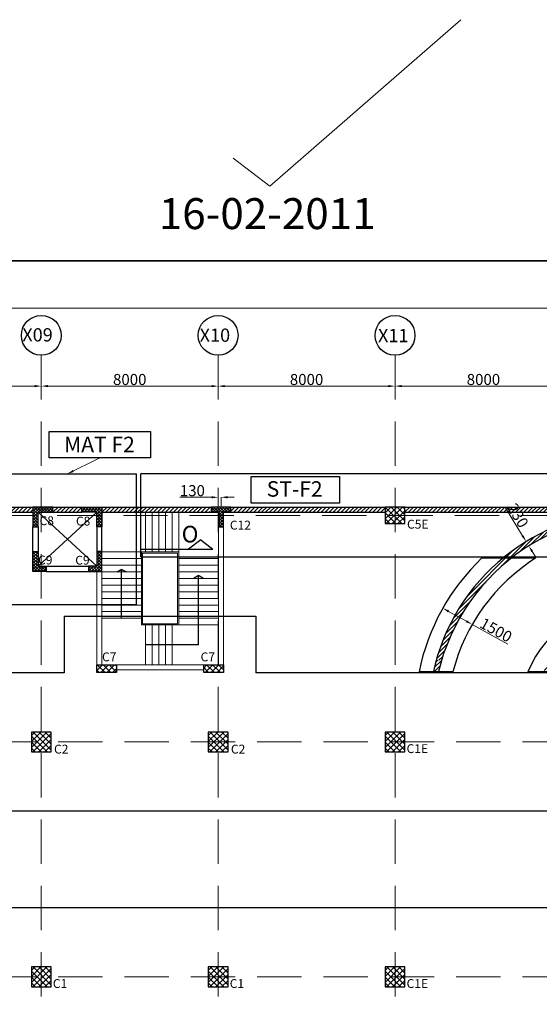
# Model space of a CAD drawing. Units: millimetres. Extents: x 2595901 to 10635242, y -1017432 to 332183.
# Drawn here: x 5148504 to 5160256, y -501784 to -479518 of the extents above; entities that cross this region are included whole.
import ezdxf

# ---------------------------------------------------------------- set-up
doc = ezdxf.new("R2010")
doc.units = ezdxf.units.MM
doc.header["$PDMODE"] = 34
doc.header["$PDSIZE"] = -7
for name, pattern in [('DASHDOT', [25.4, 12.7, -6.35, 0, -6.35]), ('DASHED2', [0.375, 0.25, -0.125]), ('KAPL-DASHDOT', [12.7, 6.35, -3.175, 0, -3.175])]:
    doc.linetypes.add(name, pattern=pattern)
doc.layers.get('0').update_dxf_attribs({"lineweight": 18})
doc.layers.get('DEFPOINTS').update_dxf_attribs({"lineweight": 13})
doc.layers.add('AG STRUCTURAL SUB GRID', color=251, linetype='KAPL-DASHDOT')
for name, color, linetype, lineweight in [('DIM', 1, 'Continuous', 25), ('S_COL', 4, 'Continuous', 30), ('S_DIM', 1, 'Continuous', 13), ('S_GRID', 253, 'DASHDOT', 18), ('S_HATCH', 8, 'Continuous', 5), ('S_RCC', 3, 'Continuous', 25), ('S_SECTION MARK', 11, 'Continuous', 30), ('S_WALL', 2, 'Continuous', 25), ('STAIR_STEP', 178, 'Continuous', 5), ('TEXT', 130, 'Continuous', 13), ('TEXTLIGHT', 1, 'Continuous', 25)]:
    doc.layers.add(name, color=color, linetype=linetype, lineweight=lineweight)
doc.styles.add('ROMANS', font='ROMANS.SHX', dxfattribs={"width": 0.85, "height": 250})
doc.styles.add('S_Notes', font='romans.shx', dxfattribs={"height": 10})
doc.dimstyles.new('100', dxfattribs={"dimtxt": 100, "dimasz": 150, "dimexe": 0, "dimexo": 0, "dimgap": 25, "dimtad": 1, "dimdec": 0, "dimzin": 0, "dimdsep": 46, "dimtxsty": 'ROMANS', "dimcen": 0, "dimclrd": 1, "dimclre": 1, "dimclrt": 7, "dimadec": 0, "dimazin": 0, "dimtfac": 1, "dimtdec": 0, "dimtofl": 0, "dimtmove": 0, "dimatfit": 3, "dimfxl": 0.09, "dimtolj": 1, "dimtzin": 0, "dimlwd": 5, "dimlwe": 5, "dimarcsym": 0})
pattern_1 = [(45, (2527800.08631834, -346311.8283425909), (-44.90128060534576, 44.90128060534577), [])]
pattern_2 = [(45, (3383863.638869058, -427089.0633327363), (-44.90128060534576, 44.90128060534577), [])]

# ---------------------------------------------------------------- blocks, each defined once
blk = doc.blocks.new('*D201')
at = {"color": 1, "linetype": 'ByBlock', "lineweight": 5, "transparency": 16777216}
blk.add_line((5145142.600842589, -487804.417916669), (5148842.600842589, -487804.417916669), dxfattribs=at)
at = {"color": 1, "linetype": 'ByBlock', "transparency": 16777216}
for points in [[(5145142.600842589, -487779.417916669), (5145142.600842589, -487829.417916669), (5144992.600842589, -487804.417916669)], [(5148842.600842589, -487779.417916669), (5148842.600842589, -487829.417916669), (5148992.600842589, -487804.417916669)]]:
    blk.add_solid(points, dxfattribs=at)
at = {"layer": 'DEFPOINTS', "color": 0, "linetype": 'ByBlock', "transparency": 16777216}
for p in [(5144992.600842589, -487804.417916669), (5148992.600842589, -487804.417916669), (5148992.600842589, -487804.417916669)]:
    blk.add_point(p, dxfattribs=at)
at = {"color": 7, "linetype": 'ByBlock', "transparency": 16777216, "insert": (5146992.600842589, -487654.417916669), "char_height": 250, "attachment_point": 5, "style": 'ROMANS'}
blk.add_mtext('\\A1;8000', dxfattribs=at)
blk = doc.blocks.new('*D202')
at = {"color": 1, "linetype": 'ByBlock', "lineweight": 5, "transparency": 16777216}
blk.add_line((5149142.600842589, -487804.417916669), (5152842.600842589, -487804.417916669), dxfattribs=at)
at = {"color": 1, "linetype": 'ByBlock', "transparency": 16777216}
for points in [[(5149142.600842589, -487779.417916669), (5149142.600842589, -487829.417916669), (5148992.600842589, -487804.417916669)], [(5152842.600842589, -487779.417916669), (5152842.600842589, -487829.417916669), (5152992.600842589, -487804.417916669)]]:
    blk.add_solid(points, dxfattribs=at)
at = {"layer": 'DEFPOINTS', "color": 0, "linetype": 'ByBlock', "transparency": 16777216}
for p in [(5148992.600842589, -487804.417916669), (5152992.600842589, -487804.417916669), (5152992.600842589, -487804.417916669)]:
    blk.add_point(p, dxfattribs=at)
at = {"color": 7, "linetype": 'ByBlock', "transparency": 16777216, "insert": (5150992.600842589, -487654.417916669), "char_height": 250, "attachment_point": 5, "style": 'ROMANS'}
blk.add_mtext('\\A1;8000', dxfattribs=at)
blk = doc.blocks.new('*D203')
at = {"color": 1, "linetype": 'ByBlock', "lineweight": 5, "transparency": 16777216}
for p, q in [((5156992.600842589, -487804.4179166688), (5156992.600842589, -487804.417916669)), ((5157142.600842589, -487804.417916669), (5160842.600842589, -487804.417916669)), ((5160992.600842589, -487804.4179166688), (5160992.600842589, -487804.417916669))]:
    blk.add_line(p, q, dxfattribs=at)
at = {"color": 1, "linetype": 'ByBlock', "transparency": 16777216}
for points in [[(5157142.600842589, -487779.417916669), (5157142.600842589, -487829.417916669), (5156992.600842589, -487804.417916669)], [(5160842.600842589, -487779.417916669), (5160842.600842589, -487829.417916669), (5160992.600842589, -487804.417916669)]]:
    blk.add_solid(points, dxfattribs=at)
at = {"layer": 'DEFPOINTS', "color": 0, "linetype": 'ByBlock', "transparency": 16777216}
for p in [(5156992.600842589, -487804.4179166688), (5160992.600842589, -487804.4179166688), (5160992.600842589, -487804.417916669)]:
    blk.add_point(p, dxfattribs=at)
at = {"color": 7, "linetype": 'ByBlock', "transparency": 16777216, "insert": (5158992.600842589, -487654.417916669), "char_height": 250, "attachment_point": 5, "style": 'ROMANS'}
blk.add_mtext('\\A1;8000', dxfattribs=at)
blk = doc.blocks.new('*D216')
at = {"color": 1, "linetype": 'ByBlock', "lineweight": 5, "transparency": 16777216}
for p, q in [((5152992.600842589, -487804.417916669), (5152992.600842589, -487804.4179166688)), ((5153142.600842589, -487804.4179166688), (5156842.600842589, -487804.4179166688))]:
    blk.add_line(p, q, dxfattribs=at)
at = {"color": 1, "linetype": 'ByBlock', "transparency": 16777216}
for points in [[(5153142.600842589, -487779.4179166688), (5153142.600842589, -487829.4179166688), (5152992.600842589, -487804.4179166688)], [(5156842.600842589, -487779.4179166688), (5156842.600842589, -487829.4179166688), (5156992.600842589, -487804.4179166688)]]:
    blk.add_solid(points, dxfattribs=at)
at = {"layer": 'DEFPOINTS', "color": 0, "linetype": 'ByBlock', "transparency": 16777216}
for p in [(5152992.600842589, -487804.417916669), (5156992.600842589, -487804.4179166688), (5156992.600842589, -487804.4179166688)]:
    blk.add_point(p, dxfattribs=at)
at = {"color": 7, "linetype": 'ByBlock', "transparency": 16777216, "insert": (5154992.600842589, -487654.4179166688), "char_height": 250, "attachment_point": 5, "style": 'ROMANS'}
blk.add_mtext('\\A1;8000', dxfattribs=at)
blk = doc.blocks.new('*D151')
at = {"color": 1, "linetype": 'ByBlock', "lineweight": 5, "transparency": 16777216}
for p, q in [((5159879.834880225, -491191.009584506), (5159490.13349797, -490554.3868980473)), ((5159958.147807881, -491318.9434946394), (5159958.148076659, -491318.9433301101)), ((5160018.104932399, -491416.8904545973), (5160018.105201177, -491416.890290068)), ((5160096.418397611, -491544.824035672), (5160174.731594045, -491672.757781276))]:
    blk.add_line(p, q, dxfattribs=at)
at = {"color": 1, "linetype": 'ByBlock', "transparency": 16777216}
for points in [[(5159901.157171158, -491177.9573851004), (5159858.512589291, -491204.0617839117), (5159958.148076659, -491318.9433301101)], [(5160117.740688545, -491531.7718362664), (5160075.096106676, -491557.8762350776), (5160018.105201177, -491416.890290068)]]:
    blk.add_solid(points, dxfattribs=at)
at = {"layer": 'DEFPOINTS', "color": 0, "linetype": 'ByBlock', "transparency": 16777216}
for p in [(5159958.147807881, -491318.9434946394, -0.001408990694042423), (5159958.148076659, -491318.9433301101), (5160018.104932399, -491416.8904545973, -0.001181758544911845)]:
    blk.add_point(p, dxfattribs=at)
at = {"color": 7, "linetype": 'ByBlock', "transparency": 16777216, "insert": (5159773.761336485, -490730.418172041), "char_height": 250, "attachment_point": 5, "rotation": 301.4724133116555, "style": 'ROMANS'}
blk.add_mtext('\\A1;230', dxfattribs=at)
blk = doc.blocks.new('*D160')
at = {"color": 1, "linetype": 'ByBlock', "lineweight": 5, "transparency": 16777216}
for p, q in [((5152842.600842591, -490318.3357003797), (5152126.52941402, -490318.3357003797)), ((5152992.600842591, -490539.5481336548), (5152992.600842591, -490318.3357003797)), ((5153057.58958176, -490539.5481336548), (5153057.58958176, -490318.3357003797)), ((5153207.58958176, -490318.3357003797), (5153357.58958176, -490318.3357003797))]:
    blk.add_line(p, q, dxfattribs=at)
at = {"color": 1, "linetype": 'ByBlock', "transparency": 16777216}
for points in [[(5152842.600842591, -490293.3357003797), (5152842.600842591, -490343.3357003797), (5152992.600842591, -490318.3357003797)], [(5153207.58958176, -490293.3357003797), (5153207.58958176, -490343.3357003797), (5153057.58958176, -490318.3357003797)]]:
    blk.add_solid(points, dxfattribs=at)
at = {"layer": 'DEFPOINTS', "color": 0, "linetype": 'ByBlock', "transparency": 16777216}
for p in [(5152992.600842591, -490318.3357003797), (5152992.600842591, -490539.5481336548), (5153057.58958176, -490539.5481336548, -2.983906292164384e-06)]:
    blk.add_point(p, dxfattribs=at)
at = {"color": 7, "linetype": 'ByBlock', "transparency": 16777216, "insert": (5152409.565128306, -490168.3357003797), "char_height": 250, "attachment_point": 5, "style": 'ROMANS'}
blk.add_mtext('\\A1;130', dxfattribs=at)
blk = doc.blocks.new('*D165')
at = {"color": 1, "linetype": 'ByBlock', "lineweight": 5, "transparency": 16777216}
for p, q in [((5158049.109910391, -492871.6921488368), (5158073.821328317, -492826.9166096407)), ((5158205.148461852, -492899.3954617106), (5158606.424417889, -493120.8578501279)), ((5158713.040133499, -493238.1122413941), (5158737.751551424, -493193.3367021978)), ((5158737.751551424, -493193.3367021978), (5159541.869674619, -493637.1258638795))]:
    blk.add_line(p, q, dxfattribs=at)
at = {"color": 1, "linetype": 'ByBlock', "transparency": 16777216}
for points in [[(5158217.228270531, -492877.5076061215), (5158193.068653175, -492921.2833173), (5158073.821328317, -492826.9166096407)], [(5158618.504226567, -493098.9699945387), (5158594.344609211, -493142.7457057172), (5158737.751551424, -493193.3367021978)]]:
    blk.add_solid(points, dxfattribs=at)
at = {"layer": 'DEFPOINTS', "color": 0, "linetype": 'ByBlock', "transparency": 16777216}
for p in [(5158049.109910391, -492871.6921488368, -0.001408990694042423), (5158073.821328317, -492826.9166096407), (5158713.040133499, -493238.1122413941, -0.001181758544911845)]:
    blk.add_point(p, dxfattribs=at)
at = {"color": 7, "linetype": 'ByBlock', "transparency": 16777216, "insert": (5159277.953031859, -493320.1435755375), "char_height": 250, "attachment_point": 5, "rotation": 331.10589235000054, "style": 'ROMANS'}
blk.add_mtext('\\A1;1500', dxfattribs=at)

msp = doc.modelspace()

# ---------------------------------------------------------------- hatches: boundary and pattern name
at = {"layer": 'S_HATCH'}
h = msp.add_hatch(dxfattribs=at)
h.set_pattern_fill('ANSI31', scale=20)
h.set_pattern_definition(pattern_1)
h.paths.add_polyline_path([(5145180.100842589, -490539.5481336548), (5145180.100842589, -490654.5481336541), (5148805.087536488, -490654.5484918682), (5148805.087536488, -490539.5481336545)])
at = {"layer": 'S_HATCH', "linetype": 'ByBlock'}
h = msp.add_hatch(dxfattribs=at)
h.set_pattern_fill('ANSI37', color=256, scale=15, style=0)
h.set_pattern_definition([(45, (2827447.411036562, -242453.7261591408), (-33.67596045400932, 33.67596045400933), []), (135, (2827447.411036562, -242453.7261591408), (-33.67596045400933, -33.67596045400932), [])])
h.paths.add_polyline_path([(5149255.087536489, -490654.5457041966), (5149255.087536489, -490539.5457041966), (5148805.087536489, -490539.5457041966), (5148805.087536489, -490989.5457041966), (5148920.087536489, -490989.5457041966), (5148920.087536489, -490654.5457041966)])
at = {"layer": 'S_HATCH'}
h = msp.add_hatch(dxfattribs=at)
h.set_pattern_fill('ANSI31', scale=20)
h.set_pattern_definition([(45, (465426.2270306917, -420.5583421569318), (-44.90128060534576, 44.90128060534577), [])])
h.paths.add_polyline_path([(5149910.087536487, -490654.5486159094), (5149910.087536487, -490539.5457041956), (5149255.087536489, -490539.5481336548), (5149255.087536489, -490654.5476652887)])
at = {"layer": 'S_HATCH', "linetype": 'ByBlock'}
h = msp.add_hatch(dxfattribs=at)
h.set_pattern_fill('ANSI37', color=256, scale=15, style=0)
h.set_pattern_definition([(135, (7471717.764036413, -242453.7261591399), (33.67596045400932, 33.67596045400933), []), (45.00000000000001, (7471717.764036413, -242453.7261591399), (33.67596045400933, -33.67596045400932), [])])
h.paths.add_polyline_path([(5150245.087536488, -490654.5457041956), (5150245.087536488, -490989.5457041955), (5150360.087536487, -490989.5457041956), (5150360.087536487, -490539.5457041956), (5149910.087536487, -490539.5457041956), (5149910.087536487, -490654.5457041956)])
at = {"layer": 'S_HATCH'}
h = msp.add_hatch(dxfattribs=at)
h.set_pattern_fill('ANSI31', scale=20)
h.set_pattern_definition(pattern_1)
h.paths.add_polyline_path([(5150360.087536488, -490539.5481336548), (5150360.087536488, -490654.5481336541), (5152805.100842589, -490654.5481336541), (5152805.100842589, -490539.5481336548)])
at = {"layer": 'S_HATCH', "linetype": 'ByBlock'}
h = msp.add_hatch(dxfattribs=at)
h.set_pattern_fill('ANSI37', color=256, scale=15, style=0)
h.set_pattern_definition([(45, (2809299.516492195, -246166.2323227179), (-33.67596045400932, 33.67596045400933), []), (135, (2809299.516492195, -246166.2323227179), (-33.67596045400933, -33.67596045400932), [])])
h.paths.add_polyline_path([(5153000.08958176, -490989.5481336548), (5153115.08958176, -490989.5481336548), (5153115.08958176, -490654.5481336548), (5153282.58958176, -490654.5481336548), (5153282.58958176, -490539.5481336548), (5152832.58958176, -490539.5481336548), (5152832.589581759, -490654.5481336548), (5153000.08958176, -490654.5481336548)])
at = {"layer": 'S_HATCH'}
h = msp.add_hatch(dxfattribs=at)
h.set_pattern_fill('ANSI31', scale=20)
h.set_pattern_definition(pattern_2)
h.paths.add_polyline_path([(5153282.58958176, -490539.5481336548), (5153282.58958176, -490654.5481336548), (5156767.600842589, -490654.5481336548), (5156767.600842589, -490539.5481336548)])
at = {"layer": 'S_HATCH', "linetype": 'ByBlock'}
h = msp.add_hatch(dxfattribs=at)
h.set_pattern_fill('ANSI37', color=256, scale=30, style=0)
h.set_pattern_definition([(45, (2890305.844649399, -127845.843203773), (-67.35192090801864, 67.35192090801866), []), (135, (2890305.844649399, -127845.843203773), (-67.35192090801866, -67.35192090801864), [])])
h.paths.add_polyline_path([(5157217.600842589, -490727.0481336541), (5157217.600842589, -490539.5481336548), (5156992.600842589, -490539.5481336548), (5156992.600842589, -490727.0481336541)])
h.paths.add_polyline_path([(5156992.600842589, -490727.0481336541), (5156992.600842589, -490539.5481336548), (5156767.600842589, -490539.5481336548), (5156767.600842589, -490727.0481336541)])
h.paths.add_polyline_path([(5156767.600842589, -490727.0481336541), (5156767.600842589, -490914.5481336548), (5156992.600842589, -490914.5481336548), (5156992.600842589, -490727.0481336541)])
h.paths.add_polyline_path([(5156992.600842589, -490914.5481336548), (5157217.600842589, -490914.5481336548), (5157217.600842589, -490727.0481336541), (5156992.600842589, -490727.0481336541)])
at = {"layer": 'S_HATCH'}
h = msp.add_hatch(dxfattribs=at)
h.set_pattern_fill('ANSI31', scale=20)
h.set_pattern_definition(pattern_2)
h.paths.add_polyline_path([(5157217.600842589, -490539.5481336548), (5157217.600842589, -490654.5481336548), (5160805.100842589, -490654.5481336548), (5160805.100842589, -490539.5481336548)])
h = msp.add_hatch(dxfattribs=at)
h.set_pattern_fill('ANSI31', scale=20)
h.set_pattern_definition([(45, (2659466.230291281, -201821.385244461), (-44.90128060534576, 44.90128060534577), [])])
edge = h.paths.add_edge_path()
edge.add_line((5165065.08885444, -495627.0481336548), (5165180.08885444, -495627.0481336548))
edge.add_line((5165180.08885444, -495627.0481336548), (5165180.088854441, -495255.0384010698))
edge.add_arc((5162930.08885444, -495255.0384010697), 2250.000000000349, 359.999999999997, 450.0000000000593)
edge.add_line((5162930.088854439, -493005.0384010694), (5162367.583818149, -493005.0384010694))
edge.add_arc((5162367.583818148, -495255.0384010688), 2249.999999999367, 89.9999999999763, 154.5891121429945)
edge.add_line((5160335.262843615, -494289.5481336545), (5160463.363887697, -494289.5481336545))
edge.add_arc((5162367.583818149, -495255.0384010696), 2135.000000000252, 90, 153.1137766256885, ccw=False)
edge.add_line((5162367.583818149, -493120.0384010694), (5162930.088854439, -493120.0384010694))
edge.add_arc((5162930.08885444, -495255.0384010694), 2135, 0, 90.00000000005002, ccw=False)
edge.add_line((5165065.08885444, -495255.0384010694), (5165065.08885444, -495627.0481336548))
h.paths.add_polyline_path([(5165180.08885444, -496077.0481336548), (5165065.08885444, -496077.0481336548), (5165065.08885444, -500939.5397874913), (5165180.088854438, -500939.5397874913)])
edge = h.paths.add_edge_path()
edge.add_line((5157929.559968752, -493989.2701315266), (5158040.18785666, -494020.8222986605))
edge.add_arc((5162486.451233051, -495344.9858937048), 4639.25287505168, 80.86396703272533, 163.4156830422247, ccw=False)
edge.add_arc((5162930.088854439, -495255.038401069), 4499.999999999735, 0.09215435114481352, 86.26704303035149, ccw=False)
edge.add_line((5167430.083033823, -495247.8006183758), (5167430.083033823, -501352.0479184681))
edge.add_line((5167430.083033823, -501352.0479184681), (5167545.083033823, -501352.0479190007))
edge.add_line((5167545.083033823, -501352.0479190007), (5167545.083033823, -495247.7087186881))
edge.add_arc((5162930.088854439, -495255.0384010695), 4615.000000000118, 0.0909989257168165, 85.45540345533458)
edge.add_line((5163295.758513314, -490654.5481336546), (5162001.914159272, -490654.5481336546))
edge.add_arc((5162367.583818149, -495255.0384010694), 4615.000000000112, 94.54459654468862, 164.0813265811188)
at = {"layer": 'S_HATCH', "linetype": 'ByBlock'}
h = msp.add_hatch(dxfattribs=at)
h.set_pattern_fill('ANSI37', color=256, scale=15, style=0)
h.set_pattern_definition([(315, (2827447.402940384, -740080.3612889422), (-33.67596045400932, -33.67596045400933), []), (225, (2827447.402940384, -740080.3612889422), (-33.67596045400933, 33.67596045400932), [])])
h.paths.add_polyline_path([(5149105.06345783, -491994.5417438861), (5149105.063457829, -491879.5417438861), (5148920.079440311, -491879.5417438862), (5148920.079440311, -491544.5417438862), (5148805.079440311, -491544.5417438862), (5148805.079440311, -491994.5417438862)])
h = msp.add_hatch(dxfattribs=at)
h.set_pattern_fill('ANSI37', color=256, scale=15, style=0)
h.set_pattern_definition([(225, (7471717.766081683, -740080.3674256193), (33.67596045400932, -33.67596045400933), []), (315, (7471717.766081683, -740080.3674256193), (33.67596045400933, 33.67596045400932), [])])
h.paths.add_polyline_path([(5150060.105564237, -491994.5478805632), (5150060.105564238, -491879.5478805632), (5150245.089581756, -491879.5478805633), (5150245.089581756, -491544.5478805633), (5150360.089581756, -491544.5478805633), (5150360.089581756, -491994.5478805633)])
at = {"layer": 'S_HATCH'}
h = msp.add_hatch(dxfattribs=at)
h.set_pattern_fill('ANSI31', scale=20)
h.set_pattern_definition([(45, (2908166.07486096, -250428.6867641319), (-44.90128060534576, 44.90128060534577), [])])
h.paths.add_polyline_path([(5157854.707402433, -494289.5481336545), (5157968.850279741, -494289.5481336545, -0.0149860302637338), (5158040.187856658, -494020.8222986603), (5157929.559968752, -493989.2701315266, 0.01676890347485842)])
at = {"layer": 'S_HATCH', "linetype": 'ByBlock'}
h = msp.add_hatch(dxfattribs=at)
h.set_pattern_fill('ANSI37', color=256, scale=30, angle=-90.00000000000001, style=0)
h.set_pattern_definition([(44.99999999999999, (5647509.901317178, -5138079.072140791), (67.35192090801864, -67.35192090801866), []), (315, (5647509.901317178, -5138079.072140791), (-67.35192090801866, -67.35192090801864), [])])
h.paths.add_polyline_path([(5150245.089581757, -494104.5492925684), (5150245.089581756, -494279.5492925684), (5150695.089581756, -494279.5492925684), (5150695.089581756, -494104.5492925684)])
h = msp.add_hatch(dxfattribs=at)
h.set_pattern_fill('ANSI37', color=256, scale=30, angle=-90.00000000000001, style=0)
h.set_pattern_definition([(315, (2908166.07486096, -250428.6867641319), (67.35192090801867, 67.35192090801863), []), (44.99999999999999, (2908166.07486096, -250428.6867641319), (-67.35192090801863, 67.35192090801867), [])])
h.paths.add_polyline_path([(5152992.600842589, -494279.5492925684), (5152992.600842589, -494104.5492925684), (5152665.089581756, -494104.5492925684), (5152665.089581756, -494279.5492925684)])
h.paths.add_polyline_path([(5153115.089581756, -494104.5492925684), (5152992.600842589, -494104.5492925684), (5152992.600842589, -494279.5492925684), (5153115.089581756, -494279.5492925684)])
h = msp.add_hatch(dxfattribs=at)
h.set_pattern_fill('ANSI37', color=256, scale=30, style=0)
h.set_pattern_definition([(45, (315318.0160491262, 4441.443597635836), (-67.35192090801864, 67.35192090801866), []), (135, (315318.0160491262, 4441.443597635836), (-67.35192090801866, -67.35192090801864), [])])
h.paths.add_polyline_path([(5149217.600842589, -495852.0481336538), (5149217.600842589, -495627.0481336548), (5148992.600842589, -495627.0481336546), (5148992.600842589, -495852.0481336541)])
h.paths.add_polyline_path([(5148992.600842589, -495627.0481336548), (5148767.600842589, -495627.0481336548), (5148767.600842589, -495852.0481336541), (5148992.60084259, -495852.0481336539)])
h.paths.add_polyline_path([(5148992.60084259, -496077.0481336546), (5148992.60084259, -495852.0481336541), (5148767.600842589, -495852.0481336541), (5148767.600842589, -496077.0481336548)])
h.paths.add_polyline_path([(5149217.60084259, -496077.0481336548), (5149217.600842588, -495852.0481336541), (5148992.600842589, -495852.0481336541), (5148992.600842588, -496077.0481336548)])
h = msp.add_hatch(dxfattribs=at)
h.set_pattern_fill('ANSI37', color=256, scale=30, style=0)
h.set_pattern_definition([(45, (319318.0160491262, 4441.443597635836), (-67.35192090801864, 67.35192090801866), []), (135, (319318.0160491262, 4441.443597635836), (-67.35192090801866, -67.35192090801864), [])])
h.paths.add_polyline_path([(5153217.600842589, -495852.0481336538), (5153217.600842589, -495627.0481336548), (5152992.600842589, -495627.0481336546), (5152992.600842589, -495852.0481336541)])
h.paths.add_polyline_path([(5152992.600842589, -495627.0481336548), (5152767.600842589, -495627.0481336548), (5152767.600842589, -495852.0481336541), (5152992.60084259, -495852.0481336539)])
h.paths.add_polyline_path([(5152992.60084259, -496077.0481336546), (5152992.60084259, -495852.0481336541), (5152767.600842589, -495852.0481336541), (5152767.600842589, -496077.0481336548)])
h.paths.add_polyline_path([(5153217.60084259, -496077.0481336548), (5153217.600842588, -495852.0481336541), (5152992.600842589, -495852.0481336541), (5152992.600842588, -496077.0481336548)])
h = msp.add_hatch(dxfattribs=at)
h.set_pattern_fill('ANSI37', color=256, scale=30, style=0)
h.set_pattern_definition([(45, (323318.0160491262, 4441.443597635836), (-67.35192090801864, 67.35192090801866), []), (135, (323318.0160491262, 4441.443597635836), (-67.35192090801866, -67.35192090801864), [])])
h.paths.add_polyline_path([(5157217.600842589, -495852.0481336538), (5157217.600842589, -495627.0481336548), (5156992.600842589, -495627.0481336546), (5156992.600842589, -495852.0481336541)])
h.paths.add_polyline_path([(5156992.600842589, -495627.0481336548), (5156767.600842589, -495627.0481336548), (5156767.600842589, -495852.0481336541), (5156992.60084259, -495852.0481336539)])
h.paths.add_polyline_path([(5156992.60084259, -496077.0481336546), (5156992.60084259, -495852.0481336541), (5156767.600842589, -495852.0481336541), (5156767.600842589, -496077.0481336548)])
h.paths.add_polyline_path([(5157217.60084259, -496077.0481336548), (5157217.600842588, -495852.0481336541), (5156992.600842589, -495852.0481336541), (5156992.600842588, -496077.0481336548)])
h = msp.add_hatch(dxfattribs=at)
h.set_pattern_fill('ANSI37', color=256, scale=30, style=0)
h.set_pattern_definition([(45, (315318.0160491262, -871.0564023634652), (-67.35192090801864, 67.35192090801866), []), (135, (315318.0160491262, -871.0564023634652), (-67.35192090801866, -67.35192090801864), [])])
h.paths.add_polyline_path([(5149217.600842589, -501164.5481336531), (5149217.600842589, -500939.5481336541), (5148992.600842589, -500939.5481336539), (5148992.600842589, -501164.5481336534)])
h.paths.add_polyline_path([(5148992.600842589, -500939.5481336541), (5148767.600842589, -500939.5481336541), (5148767.600842589, -501164.5481336534), (5148992.60084259, -501164.5481336532)])
h.paths.add_polyline_path([(5148992.60084259, -501389.5481336539), (5148992.60084259, -501164.5481336534), (5148767.600842589, -501164.5481336534), (5148767.600842589, -501389.5481336541)])
h.paths.add_polyline_path([(5149217.60084259, -501389.5481336541), (5149217.600842588, -501164.5481336534), (5148992.600842589, -501164.5481336534), (5148992.600842588, -501389.5481336541)])
h = msp.add_hatch(dxfattribs=at)
h.set_pattern_fill('ANSI37', color=256, scale=30, style=0)
h.set_pattern_definition([(45, (319318.0160491262, -871.0564023641637), (-67.35192090801864, 67.35192090801866), []), (135, (319318.0160491262, -871.0564023641637), (-67.35192090801866, -67.35192090801864), [])])
h.paths.add_polyline_path([(5153217.600842589, -501164.5481336538), (5153217.600842589, -500939.5481336548), (5152992.600842589, -500939.5481336546), (5152992.600842589, -501164.5481336541)])
h.paths.add_polyline_path([(5152992.600842589, -500939.5481336548), (5152767.600842589, -500939.5481336548), (5152767.600842589, -501164.5481336541), (5152992.60084259, -501164.5481336539)])
h.paths.add_polyline_path([(5152992.60084259, -501389.5481336546), (5152992.60084259, -501164.5481336541), (5152767.600842589, -501164.5481336541), (5152767.600842589, -501389.5481336548)])
h.paths.add_polyline_path([(5153217.60084259, -501389.5481336548), (5153217.600842588, -501164.5481336541), (5152992.600842589, -501164.5481336541), (5152992.600842588, -501389.5481336548)])
h = msp.add_hatch(dxfattribs=at)
h.set_pattern_fill('ANSI37', color=256, scale=30, style=0)
h.set_pattern_definition([(45, (323318.0160491262, -871.0564023641637), (-67.35192090801864, 67.35192090801866), []), (135, (323318.0160491262, -871.0564023641637), (-67.35192090801866, -67.35192090801864), [])])
h.paths.add_polyline_path([(5157217.600842589, -501164.5481336538), (5157217.600842589, -500939.5481336548), (5156992.600842589, -500939.5481336546), (5156992.600842589, -501164.5481336541)])
h.paths.add_polyline_path([(5156992.600842589, -500939.5481336548), (5156767.600842589, -500939.5481336548), (5156767.600842589, -501164.5481336541), (5156992.60084259, -501164.5481336539)])
h.paths.add_polyline_path([(5156992.60084259, -501389.5481336546), (5156992.60084259, -501164.5481336541), (5156767.600842589, -501164.5481336541), (5156767.600842589, -501389.5481336548)])
h.paths.add_polyline_path([(5157217.60084259, -501389.5481336548), (5157217.600842588, -501164.5481336541), (5156992.600842589, -501164.5481336541), (5156992.600842588, -501389.5481336548)])

# ---------------------------------------------------------------- linework, layer by layer
at = {"linetype": 'ByBlock'}
for q in [(5158481.956063089, -479517.7927292379), (5153328.559432301, -482648.4978121348), (5153328.559432301, -482648.4978121348)]:
    msp.add_line((5154157.842925667, -483284.7232756229), q, dxfattribs=at)
at = {"color": 7}
msp.add_lwpolyline([(5113964.786175039, -543303.2273341555), (5195930.020629982, -543303.2273341555), (5195930.020629982, -486037.9928792124), (5113964.786175039, -486037.9928792124)], close=True, dxfattribs=at)
at = {"layer": 'AG STRUCTURAL SUB GRID', "color": 4, "linetype": 'ByBlock', "ltscale": 2}
for centre in [(5148992.600842588, -486656.7606753211), (5152992.600842588, -486656.7606753211), (5156992.600842588, -486656.7690214822)]:
    msp.add_circle(centre, 449.9235606789589, dxfattribs=at)
at = {"layer": 'DIM', "linetype": 'Continuous'}
for p, q in [((5150810.093615434, -491948.515801782, -2.873699341056847e-06), (5150710.351845887, -492006.1017392839, -2.873699341056847e-06)), ((5150710.351845887, -492006.1017392839, -2.873699341056847e-06), (5150810.093615434, -491948.515801782, -2.873699341056847e-06)), ((5150810.093628122, -493054.5517220267, -2.873699341056847e-06), (5150810.093615434, -491948.515801782, -2.873699341056847e-06)), ((5150810.093615434, -491948.515801782, -2.873699341056847e-06), (5150909.835384984, -492006.101739283, -2.873699341056847e-06)), ((5150909.835384984, -492006.101739283, -2.873699341056847e-06), (5150810.093615434, -491948.515801782, -2.873699341056847e-06)), ((5152550.085548079, -492083.515801782, -2.873699341056847e-06), (5152450.343778529, -492141.101739283, -2.873699341056847e-06)), ((5152450.343778529, -492141.101739283, -2.873699341056847e-06), (5152550.085548079, -492083.515801782, -2.873699341056847e-06)), ((5152550.085533669, -493654.5492925684, -2.873699341056847e-06), (5152550.085548079, -492083.515801782, -2.873699341056847e-06)), ((5152550.085548079, -492083.515801782, -2.873699341056847e-06), (5152649.827317626, -492141.1017392839, -2.873699341056847e-06)), ((5152649.827317626, -492141.1017392839, -2.873699341056847e-06), (5152550.085548079, -492083.515801782, -2.873699341056847e-06)), ((5152550.085533669, -493654.5492925684, -2.873699341056732e-06), (5151350.08958176, -493654.5492925684, -2.8736993410553e-06))]:
    msp.add_line(p, q, dxfattribs=at)
at = {"layer": 'S_COL'}
for points, elevation in [([(5149255.087536489, -490539.5449808707), (5148805.087536489, -490539.5449808707), (5148805.087536489, -490989.5449808707), (5148920.087536489, -490989.5449808706), (5148920.087536489, -490654.5449808707), (5149255.087536489, -490654.5449808707)], -1.153310908544863e-07), ([(5149910.087536487, -490539.5457041956), (5150360.087536487, -490539.5457041956), (5150360.087536487, -490989.5457041956), (5150245.087536487, -490989.5457041955), (5150245.087536487, -490654.5457041956), (5149910.087536487, -490654.5457041956)], -1.153310908544863e-07), ([(5153115.08958176, -490654.5481336548), (5153282.58958176, -490654.5481336548), (5153282.58958176, -490539.5481336548), (5152832.58958176, -490539.5481336548), (5152832.589581759, -490654.5481336548), (5153000.08958176, -490654.5481336548), (5153000.08958176, -490989.5481336548), (5153115.08958176, -490989.5481336548)], -2.983906292164384e-06), ([(5149105.06345783, -491994.5417438862), (5148805.079440311, -491994.5417438862), (5148805.079440311, -491544.5417438862), (5148920.079440311, -491544.5417438862), (5148920.079440311, -491879.5417438862), (5149105.06345783, -491879.5417438862)], 3.443956685543003e-06), ([(5150060.105564237, -491994.5478805633), (5150360.089581756, -491994.5478805633), (5150360.089581756, -491544.5478805633), (5150245.089581756, -491544.5478805633), (5150245.089581756, -491879.5478805633), (5150060.105564237, -491879.5478805633)], -2.87369934105685e-06), ([(5150245.089581756, -494279.5492925684), (5150245.089581756, -494104.5492925684), (5150695.089581756, -494104.5492925684), (5150695.089581756, -494279.5492925684)], -4.37203730369734e-06), ([(5152665.089581756, -494279.5492925684), (5152665.089581756, -494104.5492925684), (5153115.089581756, -494104.5492925684), (5153115.089581756, -494279.5492925684)], -4.008677806179209e-06)]:
    msp.add_lwpolyline(points, close=True, dxfattribs=dict(at, elevation=elevation))
for points in [[(5156767.600842589, -490914.5481336548), (5157217.600842589, -490914.5481336548), (5157217.600842589, -490539.5481336548), (5156767.600842589, -490539.5481336548)], [(5148767.600842589, -496077.0481336548), (5149217.600842589, -496077.0481336548), (5149217.600842589, -495627.0481336548), (5148767.600842589, -495627.0481336548)], [(5152767.600842589, -496077.0481336548), (5153217.600842589, -496077.0481336548), (5153217.600842589, -495627.0481336548), (5152767.600842589, -495627.0481336548)], [(5156767.600842589, -496077.0481336548), (5157217.600842589, -496077.0481336548), (5157217.600842589, -495627.0481336548), (5156767.600842589, -495627.0481336548)], [(5148767.600842589, -501389.5481336541), (5149217.600842589, -501389.5481336541), (5149217.600842589, -500939.5481336541), (5148767.600842589, -500939.5481336541)], [(5152767.600842589, -501389.5481336548), (5153217.600842589, -501389.5481336548), (5153217.600842589, -500939.5481336548), (5152767.600842589, -500939.5481336548)], [(5156767.600842589, -501389.5481336548), (5157217.600842589, -501389.5481336548), (5157217.600842589, -500939.5481336548), (5156767.600842589, -500939.5481336548)]]:
    msp.add_lwpolyline(points, close=True, dxfattribs=at)
at = {"layer": 'S_GRID', "linetype": 'DASHED2', "ltscale": 4000}
for p, q in [((5148992.600842589, -487106.6842360001), (5148992.60084259, -513295.0019235923)), ((5152992.600842589, -487106.6842360001), (5152992.600842589, -513295.0102697546)), ((5156992.600842589, -487106.6842360001), (5156992.60084259, -513295.0102697546)), ((5195348.221867955, -490727.0564798173), (5115198.235696948, -490727.0564798173)), ((5195376.09495232, -495852.0481336548), (5115198.235696948, -495852.0481336548)), ((5195376.09495232, -501164.5481336548), (5115198.235696948, -501164.5481336548))]:
    msp.add_line(p, q, dxfattribs=at)
at = {"layer": 'S_HATCH', "linetype": 'ByBlock'}
for p, q in [((5148920.087536489, -490654.5449808707, -1.153310908544863e-07), (5150245.087536487, -491879.5455853505, -1.153310908544863e-07)), ((5150245.087536487, -490654.5457041956, -1.153310908544863e-07), (5148920.087536489, -491879.5455853514, -1.153310908544863e-07))]:
    msp.add_line(p, q, dxfattribs=at)
at = {"layer": 'S_RCC', "color": 3, "linetype": 'ByBlock'}
for p, q in [((5148017.591535692, -489789.5597431014), (5151147.583537285, -489789.5481336546)), ((5151147.583537283, -492744.5454442748, -1.153310908544863e-07), (5151147.583537285, -489789.5481336545, -1.153310908544863e-07)), ((5169635.08482455, -489789.5481336544, -9.349082386034269e-08), (5151247.583537285, -489789.5481336546)), ((5151247.583537284, -491664.5481336553, -1.153310908544863e-07), (5151247.583537286, -489789.5481336546, -1.153310908544863e-07)), ((5151247.583537284, -491664.5481336553), (5169635.087735568, -491664.5481336553)), ((5158959.235918802, -491689.5481336553), (5160180.952871433, -491689.5481336552)), ((5148017.591535692, -492744.5512104229, -1.153310908544863e-07), (5151147.583537283, -492744.5454442748, -1.153310908544863e-07)), ((5149512.597572996, -493004.5445289687, 1.638363575540949e-05), (5149512.597572998, -494289.5481336548, 1.540694812832144e-05)), ((5149512.597572996, -493004.5445289687, 4.067616960048382e-05), (5153847.598815165, -493004.5445289689, 4.067616960048382e-05)), ((5153847.598815166, -493004.5445289687, -4.046510448324074e-06), (5153847.598815167, -494289.5481336545, -4.046510448324074e-06)), ((5149512.597572998, -494289.5481336545, 4.009292890992721e-05), (5135475.103000341, -494289.5481336545, 5.658565805323525e-05)), ((5166697.595693379, -494289.5481336545, 1.990218063496197e-05), (5153847.598815167, -494289.5481336545, 3.499971224273981e-05)), ((5158301.931886736, -494264.5481336545, 2.160920885558341e-05), (5157535.556781785, -494264.5481336545, 2.250962715763358e-05)), ((5160843.695606975, -494264.5481336545, 2.153196270040155e-05), (5159998.831978011, -494264.5481336545, 2.252459759856096e-05)), ((5185435.102060035, -497414.5481336556), (5118617.60084259, -497414.5481336558)), ((5182697.59794852, -499602.0481336548), (5118617.60084259, -499602.0481336558))]:
    msp.add_line(p, q, dxfattribs=at)
for centre, radius, start, end in [((5162367.583818149, -495255.0384010694, -0.001408990694042423), 4932.500000000466, 133.7091654427469, 168.4157303543913), ((5162486.45123305, -495344.9858937048, -0.001181758544911845), 4321.752875051285, 122.2397845104075, 165.5224940959535), ((5162367.583818149, -495255.0384010694, -0.001408990694042423), 2567.500000000466, 90, 157.3078250021488)]:
    msp.add_arc(centre, radius, start, end, dxfattribs=at)
at = {"layer": 'S_SECTION MARK', "linetype": 'ByBlock'}
for p, q in [((5152597.63562167, -491277.6461593776, -1.153310908554375e-07), (5152319.357360295, -491492.7941132125, -1.153310908554375e-07)), ((5152597.63562167, -491277.6461593776, -1.153310908554375e-07), (5152875.913883044, -491492.7941132125, -1.153310908554375e-07)), ((5151247.583537285, -491492.7941132125, -1.153310908554375e-07), (5152875.913883044, -491492.7941132125, -1.153310908554375e-07))]:
    msp.add_line(p, q, dxfattribs=at)
at = {"layer": 'S_WALL'}
for p, q in [((5145180.100842589, -490539.5481336548), (5148805.087536488, -490539.5481336545)), ((5145180.100842589, -490654.5481336541), (5148805.087536488, -490654.5484918682, -8.566673320758792e-08)), ((5149255.087536489, -490539.5481336548, -1.153310908544863e-07), (5149910.087536487, -490539.5457041956, -1.153310908544863e-07)), ((5149255.087536489, -490654.5476652887, -1.153310908544863e-07), (5149910.087536487, -490654.5486159094, -1.153310908544863e-07)), ((5150360.087536526, -490539.5476800879, -7.620708696831962e-08), (5152832.58958176, -490539.5481387539)), ((5150360.087536488, -490654.5481336541), (5152832.589581759, -490654.5481336541)), ((5153282.58958176, -490539.5481336548, -2.983906292164384e-06), (5156767.600842589, -490539.5481336548)), ((5153282.58958176, -490654.5481336548, -2.983906292164384e-06), (5156767.600842589, -490654.5481336548)), ((5157217.600842589, -490539.5481336548), (5160805.100842589, -490539.5481336548)), ((5157217.600842589, -490654.5481336548), (5160805.100842589, -490654.5481336548)), ((5148805.087536489, -491544.5455853514, -1.153310908544863e-07), (5148805.087536489, -490989.5449808707, -1.153310908544863e-07)), ((5148920.087536489, -490989.5449808706, -1.153310908544863e-07), (5148920.087536489, -491544.5455853514, -1.153310908544863e-07)), ((5150245.087536487, -490989.5457041955, -1.153310908544863e-07), (5150245.087536487, -491544.5455853505, -1.153310908544863e-07)), ((5150360.087536487, -491544.5455853505, -1.153310908544863e-07), (5150360.087536488, -490989.5457041956, -1.153310908544863e-07)), ((5149105.06345783, -491879.5492070542, -1.153310908544863e-07), (5150060.105564237, -491879.5474476523, -1.153310908544863e-07)), ((5149105.06345783, -491994.5492070542, -1.153310908544863e-07), (5150060.105564237, -491994.5474476523, -1.153310908544863e-07))]:
    msp.add_line(p, q, dxfattribs=at)
for centre, radius, start, end in [((5162367.583818149, -495255.0384010694, -0.001408990694042423), 4615, 90, 167.9241160530488), ((5162486.45123305, -495344.9858937048, -0.001181758544911845), 4639.25287505175, 80.86396701194947, 166.8499711065232)]:
    msp.add_arc(centre, radius, start, end, dxfattribs=at)
at = {"layer": 'STAIR_STEP', "linetype": 'ByBlock'}
for p, q in [((5151350.089581755, -491554.5517220267, -2.873699340805077e-06), (5151350.089581755, -490654.5517220267, -2.873699340805077e-06)), ((5151500.089581757, -491554.5517220267, -2.873699340926665e-06), (5151500.089581757, -490654.5517220267, -2.873699340926665e-06)), ((5151650.089581758, -491554.5517220267, -2.873699341056847e-06), (5151650.089581758, -490654.5517220267, -2.873699341056847e-06)), ((5151800.089581758, -491554.5517220267, -2.873699341056847e-06), (5151800.089581758, -490654.5517220267, -2.873699341056847e-06)), ((5151950.089581758, -491554.5517220267, -2.873699341056847e-06), (5151950.089581758, -490654.5517220267, -2.873699341056847e-06)), ((5152100.089581758, -491554.5517220267, -2.873699341056847e-06), (5152100.089581758, -490654.5517220267, -2.873699341056847e-06)), ((5153000.089581756, -494104.5492925684, -4.197953774600243e-06), (5153000.08958176, -490989.5481336548, -2.983906292164384e-06)), ((5153115.089581756, -494104.5492925684, -4.008677806179209e-06), (5153115.08958176, -490989.5481336548, -2.983906292164384e-06)), ((5150360.097677934, -491554.5517220267, -2.873699341056847e-06), (5151260.089581756, -491554.5517220267, -2.873699341056847e-06)), ((5150360.097677934, -491704.5517220267, -2.873699341056847e-06), (5151260.089581756, -491704.5517220267, -2.873699341056847e-06)), ((5150360.097677934, -491854.5517220267, -2.873699341056847e-06), (5151260.089581756, -491854.5517220267, -2.873699341056847e-06)), ((5152100.089581758, -491704.5517220276, -2.873699341056847e-06), (5153000.08148558, -491704.5517220276, -2.873699341056847e-06)), ((5152100.089581758, -491854.5517220276, -2.873699341056847e-06), (5153000.08148558, -491854.5517220276, -2.873699341056847e-06)), ((5150245.089581756, -491994.5517220276, -2.87369934105685e-06), (5150245.089581756, -494104.5492925684, -4.37203730369734e-06)), ((5150360.089581756, -491994.5517220276, -2.87369934105685e-06), (5150360.089581753, -494104.5492925684, -4.411972150173576e-06)), ((5150360.097677934, -492004.5517220267, -2.873699341056847e-06), (5151260.089581756, -492004.5517220267, -2.873699341056847e-06)), ((5152100.089581758, -492004.5517220276, -2.873699341056847e-06), (5153000.08148558, -492004.5517220276, -2.873699341056847e-06)), ((5150360.097677934, -492154.5517220267, -2.873699341056847e-06), (5151260.089581756, -492154.5517220267, -2.873699341056847e-06)), ((5150360.097677934, -492304.5517220267, -2.873699341056849e-06), (5151260.089581756, -492304.5517220267, -2.873699341056849e-06)), ((5152100.089581758, -492154.5517220276, -2.873699341056847e-06), (5153000.08148558, -492154.5517220276, -2.873699341056847e-06)), ((5152100.089581758, -492304.5517220276, -2.873699341056847e-06), (5153000.08148558, -492304.5517220276, -2.873699341056847e-06)), ((5150360.097677934, -492454.5517220267, -2.873699341056849e-06), (5151260.089581756, -492454.5517220267, -2.873699341056849e-06)), ((5152100.089581758, -492454.5517220276, -2.873699341056847e-06), (5153000.08148558, -492454.5517220276, -2.873699341056847e-06)), ((5150360.097677934, -492604.5517220267, -2.873699341056849e-06), (5151260.089581756, -492604.5517220267, -2.873699341056849e-06)), ((5150360.097677934, -492754.5517220267, -2.873699341056849e-06), (5151260.089581756, -492754.5517220267, -2.873699341056849e-06)), ((5152100.089581758, -492604.5517220276, -2.873699341056847e-06), (5153000.08148558, -492604.5517220276, -2.873699341056847e-06)), ((5152100.089581758, -492754.5517220276, -2.873699341056847e-06), (5153000.08148558, -492754.5517220276, -2.873699341056847e-06)), ((5150360.097677934, -492904.5517220267, -2.873699341056849e-06), (5151260.089581756, -492904.5517220267, -2.873699341056849e-06)), ((5152100.089581758, -492904.5517220276, -2.873699341056849e-06), (5153000.08148558, -492904.5517220276, -2.873699341056849e-06)), ((5150360.097677934, -493054.5517220267, -2.873699341056849e-06), (5151260.089581756, -493054.5517220267, -2.873699341056849e-06)), ((5151350.08958176, -493204.5492925674, -2.873699340873082e-06), (5151350.08958176, -494104.5492925674, -2.873699340873082e-06)), ((5151500.08958176, -493204.5492925674, -2.873699340873082e-06), (5151500.08958176, -494104.5492925674, -2.873699340873082e-06)), ((5151650.08958176, -493204.5492925674, -2.873699340873082e-06), (5151650.08958176, -494104.5492925674, -2.873699340873082e-06)), ((5151800.08958176, -493204.5492925674, -2.873699340873082e-06), (5151800.08958176, -494104.5492925674, -2.873699340873082e-06)), ((5151950.089581758, -493204.5492925674, -2.873699341056847e-06), (5151950.089581758, -494104.5492925674, -2.873699341056847e-06)), ((5152100.089581758, -493054.5517220276, -2.873699341056849e-06), (5153000.08148558, -493054.5517220276, -2.873699341056849e-06)), ((5152100.089581758, -493204.5517220276, -2.873699341056849e-06), (5153000.08148558, -493204.5517220276, -2.873699341056849e-06)), ((5152665.089581756, -494104.5492925684, -4.008677806179209e-06), (5150695.089581756, -494104.5492925684, -4.37203730369734e-06)), ((5152665.089581756, -494219.5492925668, -4.046510448324075e-06), (5150695.089581756, -494219.5492925688, -4.046510448324079e-06))]:
    msp.add_line(p, q, dxfattribs=at)
at = {"layer": 'STAIR_STEP', "linetype": 'ByBlock', "elevation": -2.873699341056847e-06}
for points in [[(5151260.089581755, -493204.5492925684), (5152100.089581757, -493204.5492925684), (5152100.089581758, -491554.5517220267), (5151260.089581756, -491554.5517220267)], [(5151285.089581755, -493179.5492925684), (5152075.089581757, -493179.5492925684), (5152075.089581758, -491579.5517220267), (5151285.089581756, -491579.5517220267)]]:
    msp.add_lwpolyline(points, close=True, dxfattribs=at)
at = {"layer": 'TEXTLIGHT', "color": 1}
for points in [[(5112897.403402509, -484970.6101066843), (5196997.403402509, -484970.6101066843), (5196997.403402509, -544370.6101066843), (5112897.403402509, -544370.6101066843)], [(5112897.403402509, -544370.6101066843), (5196997.403402509, -544370.6101066843), (5196997.403402509, -484970.6101066843), (5112897.403402509, -484970.6101066843)], [(5149172.317233821, -488829.4218335232), (5151462.275342738, -488829.4218335232), (5151462.275342738, -489428.9220166384), (5149172.317233821, -489428.9220166384)]]:
    msp.add_lwpolyline(points, close=True, dxfattribs=at)
at = {"layer": 'TEXTLIGHT', "color": 1, "elevation": -1.50539828228917e-05}
msp.add_lwpolyline([(5153739.947482985, -489849.8465944353), (5155735.218350914, -489849.8465944353), (5155735.218350914, -490449.3467775505), (5153739.947482985, -490449.3467775505)], close=True, dxfattribs=at)

# ---------------------------------------------------------------- texts
at = {"layer": 'S_DIM', "color": 4, "char_height": 350, "attachment_point": 5, "style": 'S_Notes'}
for s, insert in [('\\A1;MAT F2', (5150307.899437092, -489124.0379262404)), ('\\A1;ST-F2', (5154722.876744065, -490129.7245572348, -1.50539828228917e-05))]:
    msp.add_mtext(s, dxfattribs=dict(at, insert=insert))
at = {"layer": 'TEXT', "color": 4, "style": 'ROMANS'}
msp.add_text('%%U16-02-2011 ', height=700, dxfattribs=at).set_placement((5151650.407810615, -484253.3697155624))
at = {"layer": 'TEXT'}
for s, height, style, p in [('X09', 300, 'S_Notes', (5148563.231891275, -486794.5464104712)), ('X10', 300, 'S_Notes', (5152575.130603694, -486802.7583866911)), ('X11', 300, 'S_Notes', (5156608.572139255, -486810.9245641746)), ('C8', 200, 'ROMANS', (5148953.538460558, -490948.1869779659, -1.153310908544863e-07)), ('C8', 200, 'ROMANS', (5149776.274863604, -490956.9399258198, -1.153310908544863e-07)), ('O', 375, 'ROMANS', (5152167.692073681, -491339.2948141221, -1.153310908554375e-07)), ('C12', 200, 'ROMANS', (5153258.070763508, -491048.3402093997)), ('C5E', 200, 'ROMANS', (5157264.28851014, -491027.6514235627)), ('C9', 200, 'ROMANS', (5148918.14249213, -491836.8394848382, -1.153310908544863e-07)), ('C9', 200, 'ROMANS', (5149760.413508048, -491841.0545522163, -2.306621817089726e-07)), ('C7', 200, 'ROMANS', (5150366.353969092, -494027.5035609194, -2.296939631721894e-06)), ('C7', 200, 'ROMANS', (5152595.837348421, -494027.5035609194, -2.296939631721894e-06)), ('C2', 200, 'ROMANS', (5149281.287667848, -496113.4962489209, 7.407973540109712e-06)), ('C2', 200, 'ROMANS', (5153281.287667848, -496113.4962489209, 7.407973540109712e-06)), ('C1E', 200, 'ROMANS', (5157254.247240476, -496102.3812403288, 7.407973540109712e-06)), ('C1', 200, 'ROMANS', (5149254.247240476, -501414.8812403288, 7.407973540109712e-06)), ('C1', 200, 'ROMANS', (5153254.247240476, -501414.8812403288, 7.407973540109712e-06)), ('C1E', 200, 'ROMANS', (5157254.247240476, -501414.8812403288, 7.407973540109712e-06))]:
    msp.add_text(s, height=height, dxfattribs=dict(at, style=style)).set_placement(p)

# ---------------------------------------------------------------- dimensions: what is measured, and where the dimension line sits
at = {"linetype": 'ByBlock'}
for base, p1, p2, picture, middle in [((5148992.600842589, -487804.417916669), (5144992.600842589, -487804.417916669), (5148992.600842589, -487804.417916669), '*D201', (5146992.600842589, -487654.417916669)), ((5152992.600842589, -487804.417916669), (5148992.600842589, -487804.417916669), (5152992.600842589, -487804.417916669), '*D202', (5150992.600842589, -487654.417916669)), ((5156992.600842589, -487804.4179166688), (5152992.600842589, -487804.417916669), (5156992.600842589, -487804.4179166688), '*D216', (5154992.600842589, -487654.4179166688)), ((5160992.600842589, -487804.417916669), (5156992.600842589, -487804.4179166688), (5160992.600842589, -487804.4179166688), '*D203', (5158992.600842589, -487654.417916669))]:
    dim = msp.add_linear_dim(base=base, p1=p1, p2=p2, text='8000', dimstyle='100', override={"dimtmove": 1}, dxfattribs=at)
    dim.commit()
    dim.dimension.update_dxf_attribs({"geometry": picture, "text_midpoint": middle})
dim = msp.add_linear_dim(base=(5152992.600842591, -490318.3357003797), p1=(5153057.58958176, -490539.5481336548, -2.983906292164384e-06), p2=(5152992.600842591, -490539.5481336548), text='130', dimstyle='100', dxfattribs=at)
dim.commit()
dim.dimension.update_dxf_attribs({"geometry": '*D160', "text_midpoint": (5152409.565128306, -490168.3357003797)})
dim = msp.add_aligned_dim(p1=(5160018.104932399, -491416.8904545972, -0.001181758544911845), p2=(5159958.14780788, -491318.9434946395, -0.001408990694042423), distance=-0.0003151379640623394, text='230', dimstyle='100', dxfattribs=at)
dim.commit()
dim.dimension.update_dxf_attribs({"geometry": '*D151', "text_midpoint": (5159773.761336485, -490730.418172041)})
dim = msp.add_linear_dim(base=(5158073.821328317, -492826.9166096407), p1=(5158713.0401335, -493238.1122413942, -0.001181758544911845), p2=(5158049.109910392, -492871.6921488371, -0.001408990694042423), angle=151.10589235000054, text='1500', dimstyle='100', dxfattribs=at)
dim.commit()
dim.dimension.update_dxf_attribs({"geometry": '*D165', "text_midpoint": (5159205.474179789, -493451.4707090729), "dimtype": 161})

# ---------------------------------------------------------------- leaders
msp.add_leader([(5149582.587536489, -489789.553938378), (5150317.29628828, -489428.9220166384)], dimstyle='100', dxfattribs=at)

doc.saveas('drawing.dxf')
